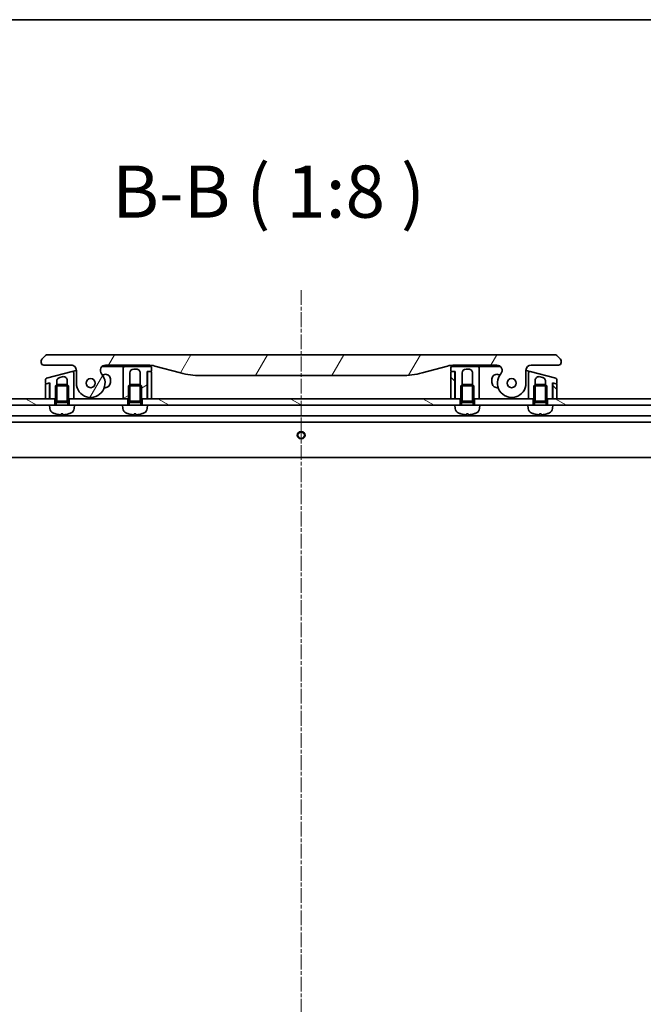
# Model space of a CAD drawing. Units: millimetres. Extents: x 0 to 12963, y 0 to 2248.
# Drawn here: x 2897 to 3136, y 1870 to 2248 of the extents above; entities that cross this region are included whole.
import ezdxf

# ---------------------------------------------------------------- set-up
doc = ezdxf.new("R2010")
doc.units = ezdxf.units.MM
doc.linetypes.add('CHAIN', pattern=[0.35429999999999995, 0.2362, -0.0295, 0.0591, -0.0295])
for name, color, linetype, lineweight in [('Border (ISO)', 7, 'Continuous', 35), ('Centerline (ISO)', 131, 'Continuous', 18), ('Hatch (ISO)', 1, 'Continuous', 18), ('Symbol (ISO)', 7, 'Continuous', 18), ('Visible (ISO)', 7, 'Continuous', 35), ('Visible Narrow (ISO)', 7, 'Continuous', 25)]:
    doc.layers.add(name, color=color, linetype=linetype, lineweight=lineweight)
doc.styles.add('Note Text (TK)', font='MS PGothic.ttf')
pattern_1 = [(150.00024553567, (2435.5, -64.00000000000006), (-12.69990573361647, -21.99709968057734), [])]
pattern_2 = [(135.0002104591499, (2435.5, -64.00000000000006), (-17.96044626937183, -17.96057821466245), [])]

# ---------------------------------------------------------------- blocks, each defined once
blk = doc.blocks.new('図面枠 tk図枠')
at = {"layer": 'Border (ISO)'}
blk.add_line((14.49999999999999, 289), (405.4999999999999, 289), dxfattribs=at)

msp = doc.modelspace()

# ---------------------------------------------------------------- hatches: boundary and pattern name
at = {"layer": 'Hatch (ISO)'}
h = msp.add_hatch(dxfattribs=at)
h.set_pattern_fill('ANSI31', color=256, scale=203.2, angle=14.99997778074499, style=0)
h.set_pattern_definition([(59.999977780745, (2435.5, -64.00000000000006), (-21.99704033107379, 12.70000853043465), [])])
edge = h.paths.add_edge_path()
edge.add_ellipse((2930.082452143752, 2113.434026684173), major_axis=(-1.306666666667795, 1.51414075376729), ratio=1, start_angle=319.2066050517902, end_angle=450.0000000000003)
edge.add_ellipse((2924.404424317124, 2108.53402668417), major_axis=(3.9119e-12, -5.499999999999971), ratio=1, start_angle=269.9999999999996, end_angle=490.7933949482026, ccw=False)
edge.add_line((2918.904424317124, 2108.534026684166), (2918.904424317121, 2113.434026684165))
edge.add_ellipse((2916.904424317121, 2113.434026684164), major_axis=(1.999999999999815, 1.6002e-12), ratio=1, start_angle=0, end_angle=89.99999999999994)
edge.add_line((2916.904424317119, 2115.434026684164), (2906.40442421807, 2115.434026684157))
edge.add_ellipse((2906.40442426621, 2116.434026633248), major_axis=(-0.9999999490915366, 4.81398381e-08), ratio=1, start_angle=0, end_angle=89.99999999999989, ccw=False)
edge.add_line((2905.404424317119, 2116.434026684135), (2905.404424317118, 2117.019813121783))
edge.add_ellipse((2906.404424318462, 2117.019813121226), major_axis=(-0.7071067817425138, -0.7071067825312718), ratio=1, start_angle=270.0000000000006, end_angle=314.99999993618763, ccw=False)
edge.add_line((2905.69731753593, 2117.726919902969), (2907.111531090585, 2119.141133457596))
edge.add_ellipse((2907.818637847349, 2118.434026761791), major_axis=(-0.9999999223561674, -4.31013099e-08), ratio=1, start_angle=269.99999999999994, end_angle=315.0000000001692, ccw=False)
edge.add_line((2907.818637804247, 2119.434026684158), (3102.490210829985, 2119.434026684306))
edge.add_ellipse((3102.490210786885, 2118.434026761929), major_axis=(-0.7071066958205267, 0.7071067567769639), ratio=1, start_angle=269.99999999999665, end_angle=315.0000000001627, ccw=False)
edge.add_line((3103.197317543663, 2119.141133457751), (3104.611531098304, 2117.726919903111))
edge.add_ellipse((3103.904424315774, 2117.019813121367), major_axis=(0.7071067817436083, -0.7071067825298393), ratio=1, start_angle=45.0000000637873, end_angle=89.99999999999989, ccw=False)
edge.add_line((3104.904424317118, 2117.019813121924), (3104.904424317119, 2116.434026684277))
edge.add_ellipse((3103.904424368027, 2116.434026633389), major_axis=(0.9999999490917852, 4.81414915e-08), ratio=1, start_angle=270.00000000000097, end_angle=360.00000015741045, ccw=False)
edge.add_line((3103.904424416168, 2115.434026684297), (3093.404424317119, 2115.43402668429))
edge.add_ellipse((3093.404424317121, 2113.43402668429), major_axis=(-1.538e-12, 1.999999999999957), ratio=1, start_angle=0, end_angle=89.99999999999969)
edge.add_line((3091.404424317121, 2113.434026684288), (3091.404424317124, 2108.534026684288))
edge.add_ellipse((3085.904424317125, 2108.534026684284), major_axis=(-3.593333333330374, -4.163887072865575), ratio=1, start_angle=270.0000000000001, end_angle=490.7933949482029, ccw=False)
edge.add_ellipse((3080.226396490489, 2113.43402668428), major_axis=(1.999999999999992, 1.5202e-12), ratio=1, start_angle=319.2066050517923, end_angle=450.0000000000002)
edge.add_line((3080.226396490488, 2115.43402668428), (3063.935050908131, 2115.434026684269))
edge.add_ellipse((3063.935050908138, 2105.434026684269), major_axis=(9.659258262888477, 2.588190451032184), ratio=1, start_angle=74.99999999999903, end_angle=89.99999999999991)
edge.add_line((3061.346860457106, 2115.093284947157), (3051.505319127438, 2112.456251895587))
edge.add_ellipse((3043.740747774341, 2141.434026684254), major_axis=(29.99999999999987, 2.12802e-11), ratio=1, start_angle=270, end_angle=285, ccw=False)
edge.add_line((3043.740747774362, 2111.434026684254), (2966.568100859881, 2111.434026684199))
edge.add_ellipse((2966.568100859861, 2141.4340266842), major_axis=(28.97777478867754, -7.764571353055077), ratio=1, start_angle=270, end_angle=285.00000000000017, ccw=False)
edge.add_line((2958.803529506805, 2112.456251895522), (2948.961988177132, 2115.093284947077))
edge.add_ellipse((2946.373797726114, 2105.434026684185), major_axis=(10.00000000000003, 7.0771e-12), ratio=1, start_angle=75.00000000000031, end_angle=89.99999999999996)
edge.add_line((2946.373797726107, 2115.434026684185), (2930.08245214375, 2115.434026684173))
edge = h.paths.add_edge_path(flags=0)
edge.add_ellipse((2924.404424317124, 2108.53402668417), major_axis=(-1.2447e-12, 1.74999999999999), ratio=1, start_angle=0, end_angle=360)
edge = h.paths.add_edge_path(flags=0)
edge.add_ellipse((3085.904424317125, 2108.534026684284), major_axis=(-1.2447e-12, 1.75000000000001), ratio=1, start_angle=0, end_angle=360)
h = msp.add_hatch(dxfattribs=at)
h.set_pattern_fill('ANSI31', color=256, scale=203.2, angle=-14.99997778074499, style=0)
h.set_pattern_definition([(30.000022219255, (2435.5, -64.00000000000006), (-12.70000853043465, 21.99704033107379), [])])
edge = h.paths.add_edge_path()
edge.add_line((2947.704424317123, 2113.134026684187), (2947.704424317122, 2114.434026684187))
edge.add_ellipse((2947.204424317122, 2114.434026684187), major_axis=(-3.733e-13, 0.5000000000000071), ratio=1, start_angle=270.000000000002, end_angle=359.9999999999959)
edge.add_line((2947.204424317122, 2114.934026684187), (2937.404424317122, 2114.93402668418))
edge.add_ellipse((2937.404424317123, 2114.434026684179), major_axis=(-0.4999999999999627, -3.644e-13), ratio=1, start_angle=269.9999999999989, end_angle=359.9999999999989)
edge.add_line((2936.904424317122, 2114.434026684179), (2936.904424317125, 2111.434026684179))
edge.add_line((2936.904424317125, 2111.434026684179), (2936.904424317131, 2102.534026684179))
edge.add_line((2936.904424317131, 2102.534026684179), (2938.654424317131, 2102.53402668418))
edge.add_line((2938.654424317131, 2102.53402668418), (2938.904424317131, 2102.53402668418))
edge.add_line((2938.904424317131, 2102.53402668418), (2938.904424317128, 2107.54316668418))
edge.add_line((2938.904424317128, 2107.54316668418), (2939.395184317127, 2108.034026684181))
edge.add_line((2939.395184317127, 2108.034026684181), (2939.404424317127, 2108.034026684181))
edge.add_line((2939.404424317127, 2108.034026684181), (2939.404424317124, 2112.434026684181))
edge.add_ellipse((2940.904424317124, 2112.434026684182), major_axis=(-1.0578e-12, 1.500000000000003), ratio=1, start_angle=0, end_angle=90.00000000000028, ccw=False)
edge.add_line((2940.904424317123, 2113.934026684182), (2941.904424317123, 2113.934026684183))
edge.add_ellipse((2941.904424317124, 2112.434026684183), major_axis=(1.500000000000003, 9.956e-13), ratio=1, start_angle=3.979039320256561e-12, end_angle=90, ccw=False)
edge.add_line((2943.404424317124, 2112.434026684184), (2943.404424317127, 2108.034026684184))
edge.add_line((2943.404424317127, 2108.034026684184), (2943.413664317127, 2108.034026684184))
edge.add_line((2943.413664317127, 2108.034026684184), (2943.904424317127, 2107.543166684184))
edge.add_line((2943.904424317127, 2107.543166684184), (2943.904424317131, 2102.534026684184))
edge.add_line((2943.904424317131, 2102.534026684184), (2944.154424317131, 2102.534026684184))
edge.add_line((2944.154424317131, 2102.534026684184), (2946.104424317131, 2102.534026684186))
edge.add_line((2946.104424317131, 2102.534026684185), (2946.104424317124, 2112.934026684186))
edge.add_line((2946.104424317124, 2112.934026684186), (2946.404424317123, 2112.934026684186))
edge.add_line((2946.404424317123, 2112.934026684186), (2947.504424317124, 2112.934026684186))
edge.add_ellipse((2947.504424317124, 2113.134026684187), major_axis=(0.2000000000000224, 1.511e-13), ratio=1, start_angle=269.9999999999974, end_angle=359.9999999999974)
h = msp.add_hatch(dxfattribs=at)
h.set_pattern_fill('ANSI31', color=256, scale=203.2, angle=90.00021045915, style=0)
h.set_pattern_definition(pattern_2)
edge = h.paths.add_edge_path()
edge.add_line((3062.604424317128, 2102.534026684267), (3064.104424317128, 2102.534026684268))
edge.add_line((3064.104424317128, 2102.534026684268), (3064.10442431712, 2112.734026684268))
edge.add_ellipse((3063.904424317121, 2112.734026684268), major_axis=(-1.42e-13, 0.1999999999999957), ratio=1, start_angle=270.0000000000001, end_angle=360)
edge.add_line((3063.90442431712, 2112.934026684268), (3062.80442431712, 2112.934026684268))
edge.add_ellipse((3062.804424317121, 2112.734026684267), major_axis=(-0.2000000000000046, -1.42e-13), ratio=1, start_angle=270.0000000000102, end_angle=360)
edge.add_line((3062.60442431712, 2112.734026684267), (3062.604424317128, 2102.534026684267))
h = msp.add_hatch(dxfattribs=at)
h.set_pattern_fill('ANSI31', color=256, scale=203.2, angle=90.00021045915, style=0)
h.set_pattern_definition(pattern_2)
edge = h.paths.add_edge_path()
edge.add_line((3103.056188126144, 2108.267673062079), (3102.952660508103, 2108.295413203728))
edge.add_line((3102.952660508103, 2108.295413203728), (3101.956187848136, 2108.562417248245))
edge.add_ellipse((3101.904424229252, 2108.369232123011), major_axis=(-0.1217523201340384, 0.1586704281156352), ratio=0.9999999999999996, start_angle=307.4999999978601, end_angle=412.499976095911)
edge.add_line((3101.704424398711, 2108.369232033147), (3101.704424317128, 2102.534026684295))
edge.add_line((3101.704424317128, 2102.534026684295), (3103.204424317128, 2102.534026684296))
edge.add_line((3103.204424317128, 2102.534026684296), (3103.204424317123, 2108.074487896822))
edge.add_ellipse((3103.004424317124, 2108.074487896821), major_axis=(-1.42e-13, 0.1999999999999602), ratio=1, start_angle=270.0000000000001, end_angle=345.0000000000006)
h = msp.add_hatch(dxfattribs=at)
h.set_pattern_fill('ANSI31', color=256, scale=203.2, angle=105.00024553567, style=0)
h.set_pattern_definition(pattern_1)
h.paths.add_polyline_path([(2910.654424317133, 2100.034026684158), (2908.654424317133, 2100.034026684159), (2780.154424317132, 2100.034026684068), (2780.154424317131, 2102.534026684068), (2907.10442431713, 2102.534026684158), (2908.60442431713, 2102.534026684159), (2908.704424317131, 2102.534026684159), (2910.654424317131, 2102.534026684161)])
h = msp.add_hatch(dxfattribs=at)
h.set_pattern_fill('ANSI31', color=256, scale=203.2, angle=105.00024553567, style=0)
h.set_pattern_definition(pattern_1)
h.paths.add_polyline_path([(3066.154424317133, 2100.034026684269), (3064.154424317133, 2100.034026684269), (2946.154424317133, 2100.034026684185), (2944.154424317133, 2100.034026684185), (2944.154424317131, 2102.534026684184), (2946.104424317131, 2102.534026684185), (2946.20442431713, 2102.534026684186), (2947.704424317131, 2102.534026684187), (3062.604424317128, 2102.534026684269), (3064.104424317128, 2102.53402668427), (3064.204424317127, 2102.53402668427), (3066.154424317131, 2102.534026684271)])
h = msp.add_hatch(dxfattribs=at)
h.set_pattern_fill('ANSI31', color=256, scale=203.2, angle=105.00024553567, style=0)
h.set_pattern_definition(pattern_1)
h.paths.add_polyline_path([(3101.654424317141, 2100.034026684298), (3099.654424317133, 2100.034026684293), (3099.654424317131, 2102.534026684295), (3101.604424317127, 2102.534026684296), (3101.704424317128, 2102.534026684296), (3103.204424317128, 2102.534026684298), (3230.154424317131, 2102.534026684388), (3230.154424317133, 2100.034026684388)])

# ---------------------------------------------------------------- linework, layer by layer
at = {"layer": 'Centerline (ISO)', "linetype": 'CHAIN', "ltscale": 23.99096870422363}
msp.add_line((3005.154424317103, 2144.203965761803), (3005.154424317511, 1566.090443996571), dxfattribs=at)
at = {"layer": 'Visible (ISO)'}
for p, q in [((2905.404424317118, 2117.019813121783), (2905.404424317119, 2116.434026684135)), ((2907.111531090571, 2119.141133457611), (2905.69731753593, 2117.726919902969)), ((3102.490210829984, 2119.434026684296), (2907.818637804248, 2119.434026684158)), ((3104.611531098304, 2117.726919903111), (3103.197317543663, 2119.141133457751)), ((3104.904424317119, 2116.434026684277), (3104.904424317118, 2117.019813121924)), ((2906.404424218071, 2115.434026684157), (2916.904424317119, 2115.434026684164)), ((2917.275015029295, 2113.02370722298), (2907.475014794574, 2110.397805074255)), ((2917.275015029288, 2113.023707222984), (2918.275016006602, 2113.291656677286)), ((2917.904424317126, 2109.702908101665), (2917.904424317124, 2112.540744237834)), ((2918.275016006602, 2113.291656677286), (2918.904252262691, 2113.460260023954)), ((2918.904424317121, 2113.434026684165), (2918.904424317124, 2108.534026684166)), ((2928.75957648822, 2114.934026684179), (2936.404424317122, 2114.934026684184)), ((2930.08245214375, 2115.434026684173), (2946.373797726107, 2115.434026684185)), ((2937.404424317122, 2114.934026684184), (2936.404424317122, 2114.934026684184)), ((2936.904424317122, 2114.434026684179), (2936.904424317125, 2111.434026684179)), ((2947.204424317122, 2114.934026684187), (2937.404424317122, 2114.93402668418)), ((2939.404424317127, 2108.034026684181), (2939.404424317124, 2112.434026684181)), ((2940.536684173747, 2115.434026684184), (2940.536684173747, 2115.234026684184)), ((2940.536684173747, 2115.234026684184), (2940.805484173747, 2115.234026684184)), ((2940.805484173747, 2115.434026684184), (2940.805484173747, 2115.234026684184)), ((2940.805484173747, 2115.234026684184), (2941.007084173747, 2115.234026684185)), ((2940.904424317123, 2113.934026684182), (2941.904424317123, 2113.934026684183)), ((2941.007084173747, 2115.434026684185), (2941.007084173747, 2115.234026684185)), ((2941.007084173747, 2115.234026684185), (2941.768684173747, 2115.234026684186)), ((2941.768684173747, 2115.434026684186), (2941.768684173747, 2115.234026684186)), ((2941.768684173747, 2115.234026684186), (2941.947884173747, 2115.234026684186)), ((2941.947884173747, 2115.434026684185), (2941.947884173747, 2115.234026684186)), ((2941.947884173747, 2115.234026684186), (2942.194284173747, 2115.234026684186)), ((2942.194284173747, 2115.434026684185), (2942.194284173747, 2115.234026684186)), ((2943.404424317124, 2112.434026684184), (2943.404424317127, 2108.034026684184)), ((2946.104424317131, 2102.534026684186), (2946.104424317124, 2112.934026684186)), ((2946.104424317124, 2112.934026684186), (2947.504424317124, 2112.934026684187)), ((2946.204424317123, 2112.734026684186), (2946.20442431713, 2102.534026684186)), ((2947.504424317123, 2112.934026684186), (2946.404424317123, 2112.934026684186)), ((2947.704424317123, 2113.134026684187), (2947.704424317123, 2114.434026684187)), ((2947.704424317131, 2102.534026684187), (2947.704424317123, 2112.734026684186)), ((2948.961988177133, 2115.093284947077), (2958.803529506806, 2112.456251895522)), ((3051.505319127437, 2112.456251895588), (3061.346860457106, 2115.093284947157)), ((3062.604424317119, 2114.434026684268), (3062.60442431712, 2113.134026684268)), ((3062.60442431712, 2112.734026684267), (3062.604424317128, 2102.534026684267)), ((3062.80442431712, 2112.934026684268), (3064.20442431712, 2112.934026684269)), ((3063.90442431712, 2112.934026684268), (3062.80442431712, 2112.934026684268)), ((3072.904424317119, 2114.934026684275), (3063.104424317118, 2114.934026684268)), ((3063.935050908131, 2115.434026684269), (3080.226396490488, 2115.43402668428)), ((3064.104424317128, 2102.534026684268), (3064.10442431712, 2112.734026684268)), ((3064.20442431712, 2112.934026684269), (3064.204424317127, 2102.534026684269)), ((3066.904424317124, 2108.034026684272), (3066.904424317121, 2112.434026684271)), ((3068.404424317119, 2113.934026684272), (3069.404424317119, 2113.934026684273)), ((3070.904424317121, 2112.434026684274), (3070.904424317124, 2108.034026684274)), ((3072.904424346758, 2114.934026684279), (3073.904424317118, 2114.934026684281)), ((3073.404424317121, 2111.434026684276), (3073.404424317119, 2114.434026684276)), ((3073.904424317118, 2114.934026684281), (3081.54927214602, 2114.934026684287)), ((3091.404424317124, 2108.534026684288), (3091.40442431712, 2113.434026684288)), ((3091.404596368322, 2113.460259777954), (3092.033832605077, 2113.29165659013)), ((3092.033832628408, 2113.291656677204), (3093.033833604955, 2113.023707223108)), ((3092.40442431712, 2112.540744237958), (3092.404424317122, 2109.702908101789)), ((3102.833833839673, 2110.397805074393), (3093.033833604949, 2113.023707223105)), ((3093.404424317119, 2115.43402668429), (3103.904424416168, 2115.434026684297)), ((2907.104424317126, 2109.91484216111), (2907.104424317127, 2108.488598368847)), ((2908.35266080723, 2108.5624171693), (2907.252660508106, 2108.267673061941)), ((2907.356188126147, 2108.29541320359), (2908.704424317127, 2108.65667200217)), ((2908.604424317127, 2108.369232033013), (2908.604424317127, 2108.62987708293)), ((2908.704424317127, 2108.65667200217), (2908.704424317131, 2102.534026684159)), ((2911.404424317127, 2108.034026684161), (2911.404424317126, 2109.264420861514)), ((2912.516195174186, 2110.713309105465), (2913.516195749471, 2110.981258452044)), ((2915.404424317126, 2109.532369712612), (2915.404424317127, 2108.034026684164)), ((2917.904424317131, 2102.534026684166), (2917.904424317126, 2109.702908101665)), ((2917.904424313249, 2109.702864896989), (2917.904424311195, 2109.702864896352)), ((2929.68855003594, 2111.863401027978), (2928.929676421335, 2111.660061455787)), ((2931.954424317126, 2108.784026684181), (2931.954424317126, 2110.12473454066)), ((2936.904424317125, 2111.434026684179), (2936.904424317131, 2102.53402668418)), ((2966.568100859881, 2111.434026684199), (3043.740747774362, 2111.434026684254)), ((3073.404424317128, 2102.534026684276), (3073.404424317121, 2111.434026684276)), ((3078.354424317122, 2110.124734540763), (3078.354424317123, 2108.784026684284)), ((3081.379172212908, 2111.660061455895), (3080.620298598305, 2111.863401028085)), ((3092.404424317122, 2109.702908101789), (3092.404424317127, 2102.534026684289)), ((3094.904424317123, 2108.034026684291), (3094.904424317123, 2109.532369712739)), ((3096.792652884775, 2110.981258452174), (3097.792653460061, 2110.713309105596)), ((3098.904424317123, 2109.264420861646), (3098.904424317124, 2108.034026684295)), ((3101.604424317127, 2102.534026684296), (3101.604424317123, 2108.656672002306)), ((3101.604424317123, 2108.656672002306), (3102.952660508103, 2108.295413203729)), ((3101.704424317123, 2108.369232033149), (3101.704424317123, 2108.629877083067)), ((3103.056188126144, 2108.267673062079), (3101.95618782702, 2108.562417169437)), ((3103.204424317123, 2108.488598368986), (3103.204424317122, 2109.914842161249)), ((2907.104424317127, 2108.074487896684), (2907.10442431713, 2102.534026684158)), ((2908.60442431713, 2102.534026684159), (2908.604424317127, 2108.369232033011)), ((2908.704424317131, 2102.534026684162), (2908.607199782233, 2105.450762731035)), ((2911.395184317127, 2108.034026684161), (2910.904424317127, 2107.543166684161)), ((2915.904424317128, 2107.543166684164), (2910.904424317127, 2107.543166684161)), ((2910.904424317132, 2101.634026684161), (2910.904424317127, 2107.543166684161)), ((2911.395184317127, 2108.034026684161), (2915.413664317127, 2108.034026684164)), ((2915.413664317127, 2108.034026684164), (2915.904424317128, 2107.543166684164)), ((2915.904424317132, 2101.634026684164), (2915.904424317128, 2107.543166684164)), ((2929.618587720779, 2106.784026684179), (2929.954424317127, 2106.784026684179)), ((2939.395184317127, 2108.034026684181), (2938.904424317128, 2107.54316668418)), ((2943.904424317127, 2107.543166684184), (2938.904424317128, 2107.54316668418)), ((2938.904424317131, 2101.634026684181), (2938.904424317128, 2107.54316668418)), ((2939.395184317127, 2108.034026684181), (2943.413664317127, 2108.034026684184)), ((2943.413664317127, 2108.034026684184), (2943.904424317127, 2107.543166684184)), ((2943.904424317132, 2101.634026684184), (2943.904424317127, 2107.543166684184)), ((3066.895184317127, 2108.034026684272), (3066.404424317128, 2107.543166684271)), ((3071.404424317127, 2107.543166684274), (3066.404424317128, 2107.543166684271)), ((3066.404424317131, 2101.634026684271), (3066.404424317128, 2107.543166684271)), ((3066.895184317127, 2108.034026684272), (3070.913664317127, 2108.034026684275)), ((3070.913664317127, 2108.034026684275), (3071.404424317127, 2107.543166684275)), ((3071.404424317131, 2101.634026684275), (3071.404424317127, 2107.543166684274)), ((3080.354424317124, 2106.784026684286), (3080.690260913471, 2106.784026684286)), ((3094.895184317133, 2108.034026684291), (3094.404424317134, 2107.54316668429)), ((3099.404424317134, 2107.543166684296), (3094.404424317134, 2107.54316668429)), ((3094.40442431714, 2101.634026684291), (3094.404424317134, 2107.54316668429)), ((3094.895184317133, 2108.034026684291), (3098.913664317133, 2108.034026684295)), ((3098.913664317133, 2108.034026684295), (3099.404424317134, 2107.543166684296)), ((3099.404424317139, 2101.634026684295), (3099.404424317134, 2107.543166684296)), ((3101.604424317127, 2102.534026684298), (3101.701648852021, 2105.450762731172)), ((3101.704424317123, 2108.369232033147), (3101.704424317128, 2102.534026684295)), ((3103.204424317128, 2102.534026684296), (3103.204424317123, 2108.074487896822)), ((2910.654424317131, 2102.534026684161), (2780.154424317132, 2102.534026684068)), ((2907.10442431713, 2102.534026684158), (2908.60442431713, 2102.534026684159)), ((2908.704424317131, 2102.534026684159), (2910.904424317131, 2102.534026684161)), ((2910.654424317133, 2100.034026684161), (2910.654424317131, 2102.534026684161)), ((2915.904424317132, 2101.634026684164), (2910.904424317132, 2101.634026684161)), ((2911.149674317132, 2101.143266684161), (2910.904424317132, 2101.634026684161)), ((2915.904424317132, 2101.634026684164), (2910.904424317132, 2101.634026684161)), ((2915.659174317132, 2101.143266684164), (2911.149674317132, 2101.143266684161)), ((2911.149674317133, 2100.034026684161), (2911.149674317132, 2101.143266684161)), ((2915.659174317132, 2101.143266684164), (2915.904424317132, 2101.634026684164)), ((2915.659174317133, 2100.034026684164), (2915.659174317132, 2101.143266684164)), ((2915.904424317131, 2102.534026684164), (2917.904424317131, 2102.534026684166)), ((2938.654424317131, 2102.53402668418), (2916.154424317131, 2102.534026684165)), ((2916.154424317131, 2102.534026684165), (2916.154424317133, 2100.034026684165)), ((2936.904424317131, 2102.53402668418), (2938.904424317131, 2102.534026684181)), ((2938.654424317133, 2100.034026684181), (2938.654424317131, 2102.53402668418)), ((2943.904424317132, 2101.634026684184), (2938.904424317131, 2101.634026684181)), ((2939.149674317132, 2101.14326668418), (2938.904424317131, 2101.634026684181)), ((2943.904424317132, 2101.634026684184), (2938.904424317131, 2101.634026684181)), ((2943.659174317132, 2101.143266684184), (2939.149674317132, 2101.14326668418)), ((2939.149674317133, 2100.034026684181), (2939.149674317132, 2101.14326668418)), ((2943.659174317132, 2101.143266684184), (2943.904424317132, 2101.634026684184)), ((2943.659174317133, 2100.034026684184), (2943.659174317132, 2101.143266684184)), ((2943.904424317131, 2102.534026684184), (2946.104424317131, 2102.534026684186)), ((2944.154424317131, 2102.534026684184), (2944.154424317133, 2100.034026684185)), ((3066.15442431713, 2102.534026684271), (2944.154424317131, 2102.534026684184)), ((2946.20442431713, 2103.248312398469), (2946.104424317131, 2102.534026684188)), ((2946.20442431713, 2102.534026684186), (2947.704424317131, 2102.534026684187)), ((3062.604424317128, 2102.534026684267), (3064.104424317128, 2102.534026684268)), ((3064.204424317127, 2102.534026684271), (3064.104424317128, 2103.248312398553)), ((3064.204424317127, 2102.534026684269), (3066.404424317131, 2102.534026684271)), ((3066.154424317132, 2100.034026684271), (3066.15442431713, 2102.534026684271)), ((3071.404424317131, 2101.634026684275), (3066.404424317131, 2101.634026684271)), ((3066.649674317132, 2101.143266684271), (3066.404424317131, 2101.634026684271)), ((3071.404424317131, 2101.634026684275), (3066.404424317131, 2101.634026684271)), ((3071.159174317132, 2101.143266684275), (3066.649674317132, 2101.143266684271)), ((3066.649674317133, 2100.034026684271), (3066.649674317132, 2101.143266684271)), ((3071.159174317132, 2101.143266684275), (3071.404424317131, 2101.634026684275)), ((3071.159174317133, 2100.034026684275), (3071.159174317132, 2101.143266684275)), ((3071.404424317131, 2102.534026684274), (3073.404424317128, 2102.534026684276)), ((3094.15442431713, 2102.534026684291), (3071.65442431713, 2102.534026684275)), ((3071.65442431713, 2102.534026684275), (3071.654424317132, 2100.034026684275)), ((3092.404424317127, 2102.534026684289), (3094.404424317139, 2102.53402668429)), ((3094.154424317132, 2100.034026684291), (3094.15442431713, 2102.534026684291)), ((3099.404424317139, 2101.634026684295), (3094.40442431714, 2101.634026684291)), ((3094.64967431714, 2101.143266684291), (3094.40442431714, 2101.634026684291)), ((3099.404424317139, 2101.634026684295), (3094.40442431714, 2101.634026684291)), ((3099.15917431714, 2101.143266684295), (3094.64967431714, 2101.143266684291)), ((3094.649674317141, 2100.034026684291), (3094.64967431714, 2101.143266684291)), ((3099.15917431714, 2101.143266684295), (3099.404424317139, 2101.634026684295)), ((3099.159174317141, 2100.034026684295), (3099.15917431714, 2101.143266684295)), ((3099.404424317139, 2102.534026684294), (3101.604424317127, 2102.534026684296)), ((3230.15442431713, 2102.534026684388), (3099.65442431713, 2102.534026684295)), ((3099.65442431713, 2102.534026684295), (3099.654424317132, 2100.034026684295)), ((3101.704424317128, 2102.534026684295), (3103.204424317128, 2102.534026684296)), ((2780.154424317134, 2100.034026684068), (2908.654424317133, 2100.034026684159)), ((2918.154424317133, 2100.034026684166), (2908.654424317133, 2100.034026684159)), ((2908.764539203325, 2098.775407775684), (2908.654424317133, 2100.034026684159)), ((2918.044309430943, 2098.775407775691), (2918.154424317133, 2100.034026684166)), ((2918.154424317133, 2100.034026684166), (2936.654424317133, 2100.034026684179)), ((2946.154424317133, 2100.034026684186), (2936.654424317133, 2100.034026684179)), ((2936.764539203325, 2098.775407775704), (2936.654424317133, 2100.034026684179)), ((2946.044309430943, 2098.775407775711), (2946.154424317133, 2100.034026684186)), ((2946.154424317133, 2100.034026684186), (3064.154424317132, 2100.034026684269)), ((3073.654424317133, 2100.034026684276), (3064.154424317133, 2100.034026684269)), ((3064.264539203324, 2098.775407775795), (3064.154424317133, 2100.034026684269)), ((3073.544309430942, 2098.775407775801), (3073.654424317133, 2100.034026684276)), ((3073.654424317132, 2100.034026684276), (3092.154424317141, 2100.034026684289)), ((3101.654424317141, 2100.034026684298), (3092.154424317141, 2100.034026684288)), ((3092.264539203334, 2098.775407775813), (3092.154424317141, 2100.034026684288)), ((3101.544309430952, 2098.775407775823), (3101.654424317141, 2100.034026684298)), ((3101.654424317141, 2100.034026684296), (3230.154424317131, 2100.034026684388)), ((3229.154424317134, 2096.034026684404), (2781.154424317137, 2096.034026684086)), ((2788.083603923889, 2093.53402668409), (3222.225244710386, 2093.534026684399)), ((2913.12037383421, 2096.719838200936), (2913.688474800061, 2096.719838200937)), ((2941.12037383421, 2096.719838200957), (2941.68847480006, 2096.719838200957)), ((3068.62037383421, 2096.719838201047), (3069.18847480006, 2096.719838201048)), ((3096.620373834219, 2096.719838201067), (3097.18847480007, 2096.719838201067)), ((2789.091026851887, 2080.034026684091), (3221.217821782407, 2080.034026684398))]:
    msp.add_line(p, q, dxfattribs=at)
for centre, radius in [((2924.404424317124, 2108.53402668417), 1.749999999999989), ((2924.404424317127, 2108.53402668417), 1.750000000000009), ((3085.904424317124, 2108.534026684284), 1.750000000000009), ((3085.904424317123, 2108.534026684285), 1.750000000000009), ((3005.154424317141, 2088.534026684245), 1.229499999999995)]:
    msp.add_circle(centre, radius, dxfattribs=at)
for centre, radius, start, end in [((2906.404424318462, 2117.019813121226), 1.000000001343919, 135.0000000319594, 180), ((2906.40442426621, 2116.434026633248), 0.999999949091565, 179.9999971683533, 269.9999972417806), ((2907.818637847349, 2118.434026761791), 0.9999999223561948, 90.00000246952881, 135.0000024696832), ((3102.490210786885, 2118.434026761929), 0.999999922376887, 44.99999753039676, 89.99999753054934), ((3103.904424368027, 2116.434026633389), 0.999999949091778, 270.0000027582975, 2.8316467134e-06), ((3103.904424315774, 2117.019813121367), 1.000000001343699, 0, 44.99999996814901), ((2916.904424317121, 2113.434026684164), 1.999999999999788, 0, 90.00000000005213), ((2917.404424406988, 2112.540744363986), 0.4999999102659229, 359.9999855613777, 104.9999855720475), ((2930.082452143752, 2113.434026684173), 1.999999999999927, 90.00000000002605, 220.7933949482407), ((2937.404424317123, 2114.434026684179), 0.499999999999961, 90.00000000005213, 180), ((2940.904424317124, 2112.434026684182), 1.499999999999991, 90.00000000005213, 180), ((2941.904424317124, 2112.434026684183), 1.499999999999991, 0, 90.00000000002605), ((2946.404424317123, 2112.734026684186), 0.1999999999999959, 90.00000000005213, 180), ((2946.373797726114, 2105.434026684185), 9.999999999999817, 75.00000000003301, 90.00000000005213), ((2947.204424317123, 2114.434026684187), 0.499999999999986, 0, 90.00000000002605), ((2947.504424317124, 2113.134026684187), 0.200000000000013, 270.0000000000521, 0), ((2947.504424317123, 2112.734026684186), 0.200000000000005, 0, 90), ((2966.568100859861, 2141.4340266842), 30.00000000000039, 255.0000000000331, 270.0000000000521), ((3043.740747774341, 2141.434026684254), 30.00000000000019, 270.0000000000521, 285.0000000000479), ((3063.935050908138, 2105.434026684269), 9.999999999999416, 90.00000000005213, 105.000000000048), ((3063.104424317119, 2114.434026684268), 0.4999999999999859, 90.00000000005213, 180), ((3062.80442431712, 2113.134026684268), 0.200000000000013, 180, 270), ((3062.80442431712, 2112.734026684267), 0.200000000000005, 90.00000000005213, 180), ((3063.90442431712, 2112.734026684268), 0.199999999999996, 0, 90), ((3068.40442431712, 2112.434026684272), 1.499999999999991, 90.00000000005213, 180), ((3069.404424317121, 2112.434026684273), 1.499999999999991, 0, 90.00000000005213), ((3072.904424317119, 2114.434026684276), 0.499999999999961, 0, 90.00000000002605), ((3080.226396490489, 2113.43402668428), 1.999999999999988, 319.2066050518393, 90.00000000005213), ((3093.404424317121, 2113.43402668429), 1.999999999999959, 90.00000000005213, 180), ((3092.904424227257, 2112.54074436411), 0.499999910265923, 75.00001442803492, 180.0000144386222), ((2907.604424317126, 2109.914842161111), 0.499999999999905, 105.0000000000477, 180), ((2907.304424317127, 2108.488598368848), 0.200000000000016, 180, 285.0000000000481), ((2908.404424404999, 2108.369232122875), 0.1999998305409789, 359.9999742590433, 104.9999503537715), ((2913.904424317126, 2109.53236971261), 1.500000000000309, 0, 105.0000000000217), ((2924.404424317124, 2108.53402668417), 5.499999999999976, 180, 40.7933949482399), ((2930.154424317126, 2110.124734540658), 1.799999999999999, 0, 105.000000000048), ((2929.954424317127, 2108.784026684179), 1.999999999999999, 270.0000000000521, 0), ((3080.154424317122, 2110.124734540764), 1.799999999999999, 75.00000000003274, 180), ((3080.354424317123, 2108.784026684285), 1.999999999999999, 180, 270.0000000000521), ((3085.904424317124, 2108.534026684284), 5.500000000000015, 139.2066050518399, 0), ((3096.404424317123, 2109.53236971274), 1.500000000000309, 75.00000000005903, 180), ((3101.904424229251, 2108.369232123011), 0.1999998305409789, 75.00004964633706, 180.0000257409567), ((3102.704424317122, 2109.914842161249), 0.4999999999999051, 0, 75.0000000000588), ((3103.004424317123, 2108.488598368986), 0.200000000000016, 255.0000000001134, 0), ((2907.304424317127, 2108.074487896684), 0.199999999999968, 105.0000000000482, 180), ((2913.604424317129, 2105.617336882202), 4.999999999999999, 180, 181.9091524330364), ((3096.704424317125, 2105.617336882331), 4.999999999999999, 358.0908475670448, 0), ((3103.004424317124, 2108.074487896821), 0.199999999999968, 0, 75.0000000000061), ((2910.756928599508, 2098.949719261181), 2, 185.0000000000379, 243.8163822879932), ((2913.40442431713, 2104.334026684163), 8.000000000000002, 243.8163822879934, 251.991479146757), ((2913.40442431713, 2104.334026684163), 8.000000000000004, 288.0085208533251, 296.1836177120927), ((2916.051920034759, 2098.949719261185), 2, 296.1836177120939, 355.0000000000455), ((2938.756928599508, 2098.9497192612), 2, 185.0000000000379, 243.8163822879932), ((2941.40442431713, 2104.334026684183), 8.000000000000002, 243.8163822879932, 251.991479146757), ((2941.40442431713, 2104.334026684183), 8.000000000000004, 288.0085208533251, 296.1836177120929), ((2944.051920034759, 2098.949719261205), 2, 296.1836177120939, 355.0000000000455), ((3066.256928599508, 2098.949719261291), 2, 185.0000000000379, 243.8163822879932), ((3068.904424317129, 2104.334026684274), 8.000000000000004, 243.8163822879932, 251.991479146757), ((3068.904424317129, 2104.334026684274), 8.000000000000004, 288.008520853325, 296.1836177120929), ((3071.551920034759, 2098.949719261296), 2, 296.1836177120936, 355.0000000000455), ((3094.256928599517, 2098.949719261311), 2, 185.0000000000622, 243.816382287996), ((3096.904424317137, 2104.334026684293), 8.000000000000004, 243.8163822879964, 251.9914791467587), ((3096.904424317137, 2104.334026684293), 8, 288.0085208533515, 296.183617712096), ((3099.551920034768, 2098.949719261316), 2, 296.1836177121201, 355.0000000000617), ((2910.969678023996, 2096.844438200937), 0.1246, 251.9914791467309, 268.4769529781146), ((2915.839170610275, 2096.84443820094), 0.1246000000000001, 271.5230470219897, 288.0085208533245), ((2938.969678023996, 2096.844438200957), 0.1246, 251.9914791467309, 268.4769529780624), ((2943.839170610275, 2096.84443820096), 0.1246000000000001, 271.5230470219897, 288.0085208533245), ((3066.469678023995, 2096.844438201047), 0.1246, 251.9914791467309, 268.4769529780624), ((3071.339170610274, 2096.844438201051), 0.1246000000000001, 271.5230470219375, 288.0085208533245), ((3094.469678024005, 2096.844438201066), 0.1246, 251.9914791467309, 268.4769529780364), ((3099.339170610284, 2096.844438201071), 0.1246000000000001, 271.5230470218854, 288.0085208533245)]:
    msp.add_arc(centre, radius, start, end, dxfattribs=at)
for centre, major_axis, ratio, start_param, end_param in [((2913.419092438161, 2104.315291617722), (-6.296803524243894, -4.929914526656545), 0.993854963495592, 0.5945551106078915, 0.8096660716489099), ((2913.618064155272, 2104.315291617722), (-0.6986225466636458, -7.966537415989633), 0.0682362663207599, 0.0998787118317353, 0.3149896728729047), ((2913.190784478988, 2104.315291617721), (0.6986225466749924, -7.966537415988636), 0.0682362663207599, 5.968195634306701, 6.183306595347528), ((2913.389756196099, 2104.315291617721), (-6.296803524250451, 4.929914526648166), 0.9938549634955922, 2.331926581940969, 2.547037542982002), ((2941.419092438161, 2104.315291617742), (-6.296803524243894, -4.929914526656545), 0.993854963495592, 0.5945551106078915, 0.8096660716489099), ((2941.618064155272, 2104.315291617742), (-0.6986225466636458, -7.966537415989633), 0.0682362663207599, 0.0998787118317353, 0.3149896728729047), ((2941.190784478988, 2104.315291617742), (0.6986225466749924, -7.966537415988636), 0.0682362663207599, 5.968195634306701, 6.183306595347528), ((2941.389756196099, 2104.315291617742), (-6.296803524250451, 4.929914526648166), 0.9938549634955922, 2.331926581940969, 2.547037542982002), ((3068.919092438161, 2104.315291617833), (-6.296803524243894, -4.929914526656545), 0.993854963495592, 0.5945551106078915, 0.8096660716489099), ((3069.118064155272, 2104.315291617833), (-0.6986225466636458, -7.966537415989633), 0.0682362663207599, 0.0998787118317353, 0.3149896728729047), ((3068.690784478987, 2104.315291617832), (0.6986225466749924, -7.966537415988636), 0.0682362663207599, 5.968195634306701, 6.183306595347528), ((3068.889756196098, 2104.315291617832), (-6.296803524250451, 4.929914526648166), 0.9938549634955922, 2.331926581940969, 2.547037542982002), ((3096.919092438168, 2104.315291617853), (-6.296803524242476, -4.929914526658357), 0.993854963495592, 0.5945551106078799, 0.8096660716489054), ((3097.118064155279, 2104.315291617853), (-0.6986225466613546, -7.96653741598983), 0.0682362663207599, 0.0998787118319902, 0.3149896728729766), ((3096.690784478995, 2104.315291617851), (0.6986225466772837, -7.966537415988435), 0.0682362663207599, 5.968195634306599, 6.18330659534766), ((3096.889756196106, 2104.315291617852), (-6.296803524251802, 4.929914526646439), 0.9938549634955925, 2.331926581940969, 2.547037542982014)]:
    msp.add_ellipse(centre, major_axis=major_axis, ratio=ratio, start_param=start_param, end_param=end_param, dxfattribs=at)
for points, knots in [([(2905.697317561788, 2117.726919928829), (2905.684939512736, 2117.714541879779), (2905.672643440594, 2117.701808764401), (2905.660746398588, 2117.688993411047), (2905.648958878974, 2117.676296033923), (2905.637564860341, 2117.663519670191), (2905.626515682726, 2117.650576289804), (2905.615552013829, 2117.637733077223), (2905.604927480584, 2117.624724995837), (2905.59468713867, 2117.611564048007), (2905.58451179661, 2117.598486638371), (2905.574715892767, 2117.585258384059), (2905.565312025943, 2117.571861533166), (2905.546641580755, 2117.545263414012), (2905.529518360583, 2117.518000033432), (2905.514066849556, 2117.490048568923), (2905.49869147331, 2117.462234830663), (2905.484971568228, 2117.433739518128), (2905.472936827526, 2117.404546534351), (2905.460901884329, 2117.375353059371), (2905.450552049212, 2117.345461646585), (2905.441848357553, 2117.314884684334), (2905.4331012691, 2117.284155264687), (2905.426016437939, 2117.252733409233), (2905.420483398706, 2117.220693625893), (2905.417696461658, 2117.204555504429), (2905.415302765764, 2117.188260825508), (2905.41328013881, 2117.17180634096), (2905.411244553345, 2117.15524643627), (2905.409584790811, 2117.138524811206), (2905.408276796755, 2117.121681755378), (2905.406958575453, 2117.104707003186), (2905.40599761682, 2117.08760833393), (2905.405365464821, 2117.070290708244), (2905.40475424065, 2117.053546394479), (2905.404450385989, 2117.036599690274), (2905.404425925569, 2117.019813129104)], [0, 0, 0, 0, 0.0639341380523749, 0.0639341380523749, 0.0639341380523749, 0.12727970797387, 0.12727970797387, 0.12727970797387, 0.190135051503026, 0.190135051503026, 0.190135051503026, 0.252591425140828, 0.252591425140828, 0.252591425140828, 0.376592362457363, 0.376592362457363, 0.376592362457363, 0.4999823055296521, 0.4999823055296521, 0.4999823055296521, 0.623374324767706, 0.623374324767706, 0.623374324767706, 0.747381579284954, 0.747381579284954, 0.747381579284954, 0.8098428048994509, 0.8098428048994509, 0.8098428048994509, 0.872704205380241, 0.872704205380241, 0.872704205380241, 0.936057121059631, 0.936057121059631, 0.936057121059631, 0.9973126948439222, 0.9973126948439222, 0.9973126948439222, 0.9973126948439222]), ([(3104.611531072448, 2117.726919928971), (3104.623909121499, 2117.714541879919), (3104.63620519364, 2117.701808764543), (3104.648102235647, 2117.688993411189), (3104.659889755261, 2117.676296034064), (3104.671283773894, 2117.663519670332), (3104.682332951509, 2117.650576289946), (3104.693296620407, 2117.637733077364), (3104.703921153652, 2117.624724995979), (3104.714161495565, 2117.611564048148), (3104.724336837626, 2117.598486638513), (3104.734132741469, 2117.585258384201), (3104.743536608293, 2117.571861533307), (3104.76220705348, 2117.545263414154), (3104.779330273653, 2117.518000033574), (3104.79478178468, 2117.490048569065), (3104.810157160926, 2117.462234830804), (3104.823877066008, 2117.43373951827), (3104.835911806709, 2117.404546534492), (3104.847946749907, 2117.375353059513), (3104.858296585024, 2117.345461646726), (3104.867000276682, 2117.314884684476), (3104.875747365135, 2117.284155264829), (3104.882832196296, 2117.252733409376), (3104.88836523553, 2117.220693626034), (3104.891152172578, 2117.20455550457), (3104.893545868472, 2117.188260825651), (3104.895568495426, 2117.171806341102), (3104.89760408089, 2117.155246436412), (3104.899263843424, 2117.138524811347), (3104.900571837481, 2117.12168175552), (3104.901890058782, 2117.104707003328), (3104.902851017416, 2117.087608334072), (3104.903483169414, 2117.070290708386), (3104.904094393586, 2117.053546394621), (3104.904398248247, 2117.036599690415), (3104.904422708667, 2117.019813129246)], [0, 0, 0, 0, 0.0639341380523575, 0.0639341380523575, 0.0639341380523575, 0.127279707973824, 0.127279707973824, 0.127279707973824, 0.19013505150296, 0.19013505150296, 0.19013505150296, 0.25259142514074, 0.25259142514074, 0.25259142514074, 0.376592362457257, 0.376592362457257, 0.376592362457257, 0.499982305529532, 0.499982305529532, 0.499982305529532, 0.623374324767574, 0.623374324767574, 0.623374324767574, 0.747381579284857, 0.747381579284857, 0.747381579284857, 0.809842804899373, 0.809842804899373, 0.809842804899373, 0.8727042053801939, 0.8727042053801939, 0.8727042053801939, 0.9360571210595999, 0.9360571210595999, 0.9360571210595999, 0.9973126948439274, 0.9973126948439274, 0.9973126948439274, 0.9973126948439274]), ([(2911.404424772668, 2109.264420861514), (2911.404416636401, 2109.401313157129), (2911.423148257464, 2109.537864222326), (2911.496643655144, 2109.7994026131), (2911.550091260855, 2109.923080217663), (2911.719361522695, 2110.204281733414), (2911.850779987343, 2110.349560698074), (2912.159251543057, 2110.580185864245), (2912.332422177769, 2110.664067279683), (2912.516195174186, 2110.713309105465)], [-0.1961847708465681, -0.1961847708465681, -0.1961847708465681, -0.1961847708465681, -0.1551139370391739, -0.1551139370391739, -0.1150466714580742, -0.1150466714580742, -0.0570767828815992, -0.0570767828815992, -4.06144156e-08, -4.06144156e-08, -4.06144156e-08, -4.06144156e-08]), ([(3097.792653460061, 2110.713309105596), (3097.924911339656, 2110.677870713722), (3098.051987875734, 2110.624414896222), (3098.285633723812, 2110.485686766298), (3098.391280240654, 2110.402024931417), (3098.619074098032, 2110.165715389329), (3098.725365542738, 2110.00118941988), (3098.868249975594, 2109.643582156132), (3098.904435166342, 2109.454639410618), (3098.904423861581, 2109.264420861646)], [-0.1961848226538388, -0.1961848226538388, -0.1961848226538388, -0.1961848226538388, -0.155104910760513, -0.155104910760513, -0.1150294901556786, -0.1150294901556786, -0.0570656019273099, -0.0570656019273099, -3.66424604e-08, -3.66424604e-08, -3.66424604e-08, -3.66424604e-08]), ([(2912.977127874109, 2096.383703855531), (2912.973484368157, 2096.37924654934), (2912.960254567284, 2096.375507327637), (2912.914892422387, 2096.370906713263), (2912.8827575616, 2096.370045271381), (2912.810797315215, 2096.370971656195), (2912.766155878754, 2096.372826900407), (2912.687364606795, 2096.378111925771), (2912.655192664525, 2096.380725480698), (2912.623537212398, 2096.383703855531)], [0, 0, 0, 0, 0.0143168063131435, 0.0143168063131435, 0.028633612626287, 0.028633612626287, 0.0429821771565561, 0.0429821771565561, 0.0521919283201966, 0.0521919283201966, 0.0521919283201966, 0.0521919283201966]), ([(2914.185311421873, 2096.383703855533), (2914.137937249498, 2096.379246549341), (2914.087983272766, 2096.375507327639), (2913.997424160123, 2096.370906713264), (2913.95682028741, 2096.370045271382), (2913.893964074669, 2096.370971656195), (2913.867558135628, 2096.372826900408), (2913.840668829473, 2096.378111925772), (2913.834155353157, 2096.380725480699), (2913.831720760162, 2096.383703855533)], [0, 0, 0, 0, 0.0143168063131435, 0.0143168063131435, 0.028633612626287, 0.028633612626287, 0.0429821771565561, 0.0429821771565561, 0.0521919283201966, 0.0521919283201966, 0.0521919283201966, 0.0521919283201966]), ([(2940.977127874109, 2096.383703855552), (2940.973484368157, 2096.37924654936), (2940.960254567284, 2096.375507327657), (2940.914892422388, 2096.370906713283), (2940.8827575616, 2096.370045271401), (2940.810797315214, 2096.370971656215), (2940.766155878754, 2096.372826900427), (2940.687364606795, 2096.378111925792), (2940.655192664524, 2096.380725480718), (2940.623537212399, 2096.383703855552)], [0, 0, 0, 0, 0.0143168063131435, 0.0143168063131435, 0.028633612626287, 0.028633612626287, 0.0429821771565561, 0.0429821771565561, 0.0521919283201966, 0.0521919283201966, 0.0521919283201966, 0.0521919283201966]), ([(2942.185311421873, 2096.383703855553), (2942.137937249498, 2096.379246549361), (2942.087983272767, 2096.375507327659), (2941.997424160123, 2096.370906713284), (2941.956820287409, 2096.370045271402), (2941.893964074669, 2096.370971656215), (2941.867558135628, 2096.372826900428), (2941.840668829473, 2096.378111925792), (2941.834155353157, 2096.380725480719), (2941.831720760162, 2096.383703855552)], [0, 0, 0, 0, 0.0143168063131435, 0.0143168063131435, 0.028633612626287, 0.028633612626287, 0.0429821771565561, 0.0429821771565561, 0.0521919283201966, 0.0521919283201966, 0.0521919283201966, 0.0521919283201966]), ([(3068.477127874109, 2096.383703855642), (3068.473484368157, 2096.37924654945), (3068.460254567284, 2096.375507327748), (3068.414892422387, 2096.370906713374), (3068.3827575616, 2096.370045271492), (3068.310797315214, 2096.370971656305), (3068.266155878754, 2096.372826900518), (3068.187364606794, 2096.378111925882), (3068.155192664524, 2096.380725480809), (3068.123537212398, 2096.383703855642)], [0, 0, 0, 0, 0.0143168063131435, 0.0143168063131435, 0.028633612626287, 0.028633612626287, 0.0429821771565561, 0.0429821771565561, 0.0521919283201966, 0.0521919283201966, 0.0521919283201966, 0.0521919283201966]), ([(3069.685311421872, 2096.383703855643), (3069.637937249497, 2096.379246549452), (3069.587983272766, 2096.375507327749), (3069.497424160122, 2096.370906713374), (3069.456820287409, 2096.370045271493), (3069.393964074669, 2096.370971656306), (3069.367558135628, 2096.372826900519), (3069.340668829472, 2096.378111925883), (3069.334155353157, 2096.38072548081), (3069.331720760161, 2096.383703855643)], [0, 0, 0, 0, 0.0143168063131435, 0.0143168063131435, 0.028633612626287, 0.028633612626287, 0.0429821771565561, 0.0429821771565561, 0.0521919283201966, 0.0521919283201966, 0.0521919283201966, 0.0521919283201966]), ([(3096.477127874118, 2096.383703855662), (3096.473484368167, 2096.37924654947), (3096.460254567294, 2096.375507327767), (3096.414892422397, 2096.370906713394), (3096.38275756161, 2096.370045271512), (3096.310797315224, 2096.370971656325), (3096.266155878764, 2096.372826900538), (3096.187364606804, 2096.378111925901), (3096.155192664534, 2096.380725480829), (3096.123537212408, 2096.383703855662)], [0, 0, 0, 0, 0.0143168063131435, 0.0143168063131435, 0.028633612626287, 0.028633612626287, 0.0429821771565561, 0.0429821771565561, 0.0521919283201966, 0.0521919283201966, 0.0521919283201966, 0.0521919283201966]), ([(3097.685311421882, 2096.383703855664), (3097.637937249507, 2096.379246549472), (3097.587983272776, 2096.375507327769), (3097.497424160132, 2096.370906713395), (3097.456820287419, 2096.370045271513), (3097.393964074678, 2096.370971656326), (3097.367558135637, 2096.372826900539), (3097.340668829482, 2096.378111925903), (3097.334155353167, 2096.380725480829), (3097.331720760172, 2096.383703855663)], [0, 0, 0, 0, 0.0143168063131435, 0.0143168063131435, 0.028633612626287, 0.028633612626287, 0.0429821771565561, 0.0429821771565561, 0.0521919283201966, 0.0521919283201966, 0.0521919283201966, 0.0521919283201966])]:
    msp.add_open_spline(points, degree=3, knots=knots, dxfattribs=at)
at = {"layer": 'Visible Narrow (ISO)'}
for p, q in [((2911.382924317127, 2108.021764185995), (2911.382924317132, 2101.634026684161)), ((2915.425924317132, 2101.634026684164), (2915.425924317128, 2108.021764185998)), ((2939.382924317127, 2108.021764186015), (2939.382924317132, 2101.634026684181)), ((2943.425924317132, 2101.634026684184), (2943.425924317127, 2108.021764186018)), ((3066.882924317127, 2108.021764186105), (3066.882924317131, 2101.634026684272)), ((3070.925924317131, 2101.634026684275), (3070.925924317127, 2108.021764186108)), ((3094.882924317133, 2108.021764186125), (3094.88292431714, 2101.634026684291)), ((3098.92592431714, 2101.634026684295), (3098.925924317133, 2108.021764186128))]:
    msp.add_line(p, q, dxfattribs=at)
for centre, radius in [((3005.154424317141, 2088.534026684245), 1.500000000000003), ((3005.154424317143, 2088.534026683964), 1.199000000000001)]:
    msp.add_circle(centre, radius, dxfattribs=at)

# ---------------------------------------------------------------- block references
at = {"xscale": 8, "yscale": 8, "zscale": 8}
msp.add_blockref('図面枠 tk図枠', (2435.5, -64.00000000000006), dxfattribs=at)

# ---------------------------------------------------------------- texts
at = {"layer": 'Symbol (ISO)', "color": 7, "insert": (2932.668665625588, 2165.774169815735), "char_height": 20, "attachment_point": 7, "style": 'Note Text (TK)'}
msp.add_mtext('B-B ( 1:8 )', dxfattribs=at)

doc.saveas('drawing.dxf')
